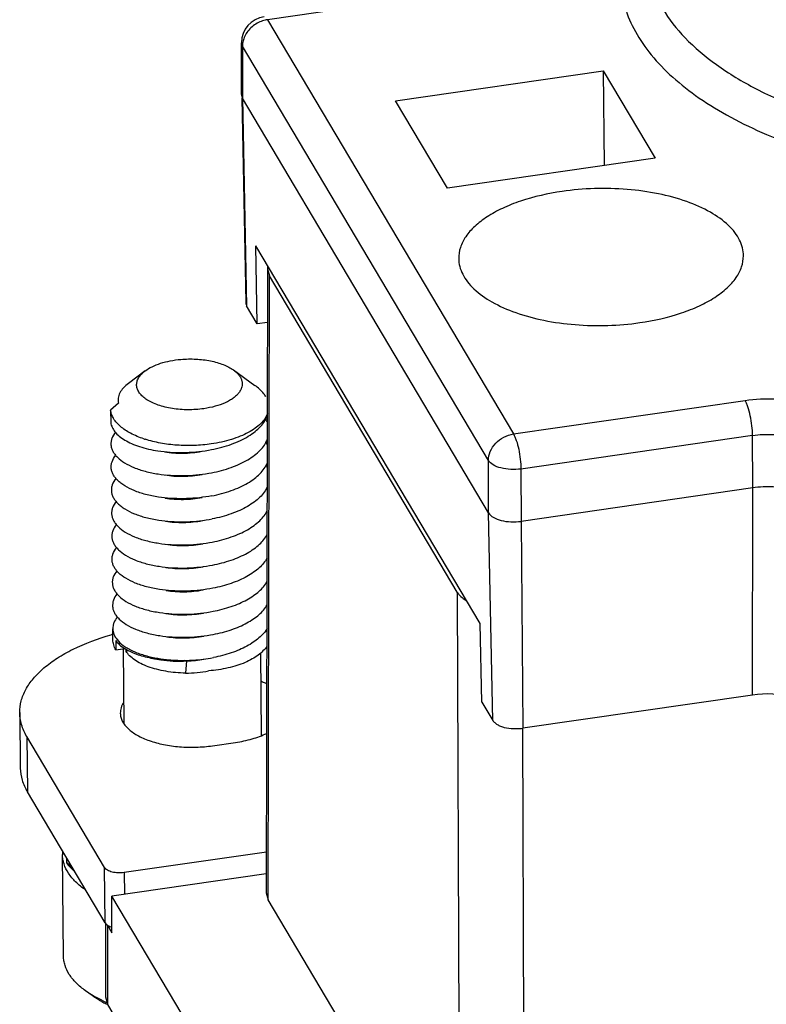
# Model space of a CAD drawing. Units: millimetres. Extents: x 3670 to 3967, y 645 to 855.
# Drawn here: x 3695 to 3709, y 680 to 699 of the extents above; entities that cross this region are included whole.
import ezdxf

# ---------------------------------------------------------------- set-up
doc = ezdxf.new("R2010")
doc.units = ezdxf.units.MM
doc.header["$LTSCALE"] = 65.395
doc.layers.get('0').update_dxf_attribs({"linetype": 'CONTINUOUS', "lineweight": 30})
doc.layers.add('02___PRT_ALL_AXES', color=7, linetype='CONTINUOUS')

msp = doc.modelspace()

# ---------------------------------------------------------------- linework, layer by layer
at = {"color": 7, "linetype": 'Continuous'}
for p, q in [((3703.787, 699.709), (3699.392, 699.073)), ((3699.392, 699.073), (3704.059, 691.212)), ((3698.895, 697.651), (3698.897, 698.635)), ((3698.916, 698.568), (3698.897, 698.635)), ((3698.916, 698.568), (3698.914, 697.584)), ((3703.582, 690.708), (3698.916, 698.568)), ((3701.819, 697.533), (3705.762, 698.104)), ((3705.762, 698.104), (3705.781, 696.305)), ((3705.762, 698.104), (3706.747, 696.445)), ((3698.895, 697.651), (3698.895, 697.649)), ((3698.902, 697.584), (3698.98, 693.704)), ((3698.914, 697.584), (3698.992, 693.646)), ((3703.586, 689.715), (3698.914, 697.584)), ((3702.803, 695.874), (3701.819, 697.533)), ((3706.747, 696.445), (3702.803, 695.874)), ((3703.426, 687.616), (3699.172, 694.782)), ((3699.197, 693.301), (3699.172, 694.782)), ((3699.391, 694.344), (3699.367, 682.505)), ((3699.391, 694.344), (3699.429, 694.212)), ((3699.406, 682.374), (3699.429, 694.212)), ((3702.991, 688.21), (3699.429, 694.212)), ((3699.197, 693.301), (3698.992, 693.646)), ((3699.389, 693.328), (3699.197, 693.301)), ((3697.069, 692.41), (3696.751, 692.171)), ((3698.743, 692.427), (3699.15, 692.135)), ((3696.561, 691.796), (3696.414, 691.661)), ((3704.059, 691.212), (3708.454, 691.848)), ((3696.414, 691.661), (3696.417, 691.428)), ((3708.595, 691.184), (3704.2, 690.547)), ((3708.598, 690.191), (3708.595, 691.184)), ((3698.271, 690.905), (3698.325, 690.915)), ((3703.586, 689.715), (3703.582, 690.708)), ((3704.2, 690.547), (3704.203, 689.554)), ((3698.275, 690.467), (3698.33, 690.477)), ((3708.598, 690.191), (3704.203, 689.554)), ((3708.59, 686.259), (3708.598, 690.191)), ((3698.334, 690.038), (3698.28, 690.028)), ((3698.284, 689.59), (3698.339, 689.6)), ((3703.664, 685.776), (3703.586, 689.715)), ((3704.204, 689.554), (3704.234, 685.628)), ((3698.289, 689.152), (3698.343, 689.162)), ((3698.293, 688.714), (3698.348, 688.724)), ((3698.352, 688.285), (3698.298, 688.275)), ((3702.991, 688.21), (3703.033, 676.263)), ((3698.302, 687.837), (3698.357, 687.847)), ((3703.459, 686.121), (3703.426, 687.616)), ((3698.307, 687.399), (3698.361, 687.409)), ((3699.377, 687.456), (3699.345, 687.47)), ((3696.513, 687.291), (3696.515, 687.114)), ((3696.515, 687.114), (3696.689, 687.139)), ((3696.708, 687.088), (3696.707, 687.128)), ((3696.708, 687.088), (3696.738, 687.108)), ((3698.312, 686.961), (3698.366, 686.971)), ((3697.858, 686.905), (3697.815, 686.916)), ((3697.838, 686.675), (3697.858, 686.905)), ((3708.59, 686.259), (3704.234, 685.628)), ((3703.459, 686.121), (3703.665, 685.775)), ((3694.69, 685.926), (3694.7, 684.874)), ((3704.255, 679.816), (3704.235, 685.628)), ((3696.3, 682.986), (3694.823, 685.474)), ((3694.823, 685.474), (3694.834, 684.423)), ((3698.349, 685.297), (3698.782, 685.36)), ((3696.311, 681.934), (3694.834, 684.423)), ((3699.369, 683.28), (3696.671, 682.889)), ((3695.583, 683.085), (3695.582, 683.162)), ((3695.6, 683.038), (3695.73, 682.912)), ((3696.311, 681.934), (3696.3, 682.986)), ((3699.368, 682.869), (3696.44, 682.444)), ((3696.671, 682.889), (3696.675, 682.478)), ((3699.367, 682.506), (3699.406, 682.374)), ((3696.439, 681.745), (3696.44, 682.444)), ((3700.615, 675.412), (3696.44, 682.444)), ((3703.033, 676.263), (3699.406, 682.374)), ((3696.315, 681.934), (3696.316, 680.529)), ((3696.353, 681.89), (3696.439, 681.745)), ((3696.353, 681.89), (3696.354, 680.398)), ((3696.065, 680.556), (3695.938, 680.647)), ((3696.316, 680.53), (3696.354, 680.398)), ((3700.731, 673.024), (3696.354, 680.398))]:
    msp.add_line(p, q, dxfattribs=at)
msp.add_lwpolyline([(3697.249, 686.948), (3697.329, 686.935), (3697.364, 686.929)], dxfattribs=at)
for centre, radius, start, end in [((3699.397, 698.634), 0.5, 98.2439, 179.8876), ((3699.471, 698.528), 0.55, 98.2673, 103.2964), ((3699.478, 698.5), 0.579, 103.313, 113.7752), ((3697.679, 693.022), 2.006, 251.5299, 252.2831), ((3698.9, 690.357), 0.535, 24.1689, 29.2262), ((3698.906, 689.919), 0.534, 25.3916, 29.238), ((3698.902, 689.476), 0.543, 26.6232, 29.218), ((3697.897, 682.309), 5.302, 105.8335, 106.15), ((3697.724, 689.388), 2.468, 258.9723, 261.6138), ((3697.795, 689.123), 2.219, 271.6323, 280.1243), ((3697.796, 689.335), 2.661, 270.9018, 280.3388), ((3696.082, 683.238), 0.582, 174.5759, 180.5892), ((3696.369, 683.766), 1.04, 220.9358, 223.2611), ((3696.616, 682.046), 0.305, 209.1614, 210.699), ((3697.231, 682.242), 2.051, 241.1198, 241.9791), ((3697.307, 682.386), 2.214, 242.0055, 244.319), ((3697.386, 682.862), 2.652, 245.2684, 246.8675)]:
    msp.add_arc(centre, radius, start, end, dxfattribs=at)
for centre, ratio, start_param, end_param in [((3700.391, 694.351), 0.481351, 3.036388, 3.135106), ((3703.953, 688.35), 0.481389, -2.869459, -2.492093), ((3708.864, 685.798), 0.481351, 0.272162, 1.843034)]:
    msp.add_ellipse(centre, major_axis=(1, 0.01), ratio=ratio, start_param=start_param, end_param=end_param, dxfattribs=at)
for points, knots in [([(3706.55, 701.213), (3706.449, 701.07), (3706.276, 700.778), (3706.116, 700.307), (3706.071, 699.828), (3706.143, 699.351), (3706.329, 698.886), (3706.625, 698.438), (3707.024, 698.012), (3707.521, 697.614), (3708.109, 697.248), (3708.781, 696.917), (3709.528, 696.626), (3710.635, 696.288), (3712.14, 695.996), (3713.383, 695.902), (3714.022, 695.888)], [0, 0, 0, 0, 0.047521, 0.091833, 0.134473, 0.177249, 0.221946, 0.270045, 0.322579, 0.380144, 0.442959, 0.510946, 0.583802, 0.661048, 0.826035, 1, 1, 1, 1]), ([(3706.888, 699.28), (3707.006, 699.081), (3707.316, 698.691), (3707.922, 698.184), (3708.679, 697.73), (3709.572, 697.339), (3710.579, 697.019), (3711.679, 696.778), (3712.845, 696.62), (3713.643, 696.573), (3714.048, 696.564)], [0, 0, 0, 0, 0.087587, 0.186538, 0.297752, 0.420908, 0.554777, 0.697489, 0.846775, 1, 1, 1, 1]), ([(3699.244, 699.03), (3699.174, 698.999), (3699.046, 698.91), (3698.962, 698.777), (3698.939, 698.707)], [0, 0, 0, 0, 0.510265, 1, 1, 1, 1]), ([(3698.939, 698.707), (3698.935, 698.695), (3698.922, 698.65), (3698.916, 698.603), (3698.916, 698.568)], [0, 0, 0, 0, 0.255665, 1, 1, 1, 1]), ([(3698.895, 697.649), (3698.895, 697.643), (3698.897, 697.621), (3698.905, 697.599), (3698.914, 697.585)], [0, 0, 0, 0, 0.240846, 1, 1, 1, 1]), ([(3704.98, 695.815), (3704.712, 695.776), (3704.325, 695.689), (3703.855, 695.504), (3703.563, 695.345), (3703.326, 695.166), (3703.15, 694.969), (3703.041, 694.759), (3703.017, 694.609), (3703.018, 694.538)], [0, 0, 0, 0, 0.323866, 0.469797, 0.602095, 0.71976, 0.823235, 0.914998, 1, 1, 1, 1]), ([(3708.42, 694.594), (3708.42, 694.644), (3708.407, 694.747), (3708.351, 694.896), (3708.259, 695.041), (3708.085, 695.232), (3707.781, 695.444), (3707.329, 695.64), (3706.796, 695.783), (3706.208, 695.864), (3705.595, 695.879), (3705.183, 695.844), (3704.98, 695.815)], [0, 0, 0, 0, 0.037975, 0.077516, 0.11998, 0.166332, 0.272422, 0.396888, 0.53708, 0.688305, 0.844734, 1, 1, 1, 1]), ([(3706.458, 693.325), (3706.725, 693.363), (3707.11, 693.449), (3707.578, 693.633), (3707.87, 693.791), (3708.107, 693.969), (3708.284, 694.164), (3708.395, 694.374), (3708.421, 694.523), (3708.42, 694.594)], [0, 0, 0, 0, 0.323478, 0.469336, 0.60166, 0.719447, 0.823095, 0.915003, 1, 1, 1, 1]), ([(3703.018, 694.538), (3703.019, 694.488), (3703.033, 694.385), (3703.091, 694.236), (3703.183, 694.093), (3703.359, 693.903), (3703.663, 693.692), (3704.115, 693.497), (3704.647, 693.355), (3705.233, 693.275), (3705.845, 693.26), (3706.255, 693.295), (3706.458, 693.325)], [0, 0, 0, 0, 0.037967, 0.077565, 0.120123, 0.166584, 0.272863, 0.39742, 0.537587, 0.688689, 0.844934, 1, 1, 1, 1]), ([(3698.98, 693.704), (3698.98, 693.7), (3698.981, 693.68), (3698.984, 693.659), (3698.992, 693.646)], [0, 0, 0, 0, 0.246349, 1, 1, 1, 1]), ([(3697.069, 692.41), (3697.11, 692.44), (3697.204, 692.496), (3697.366, 692.558), (3697.55, 692.604), (3697.68, 692.622), (3697.747, 692.628)], [0, 0, 0, 0, 0.212147, 0.453498, 0.718655, 1, 1, 1, 1]), ([(3697.747, 692.628), (3697.842, 692.636), (3698.031, 692.639), (3698.261, 692.612), (3698.434, 692.57), (3698.55, 692.531), (3698.653, 692.484), (3698.715, 692.447), (3698.743, 692.427)], [0, 0, 0, 0, 0.276719, 0.545609, 0.672082, 0.790808, 0.900413, 1, 1, 1, 1]), ([(3698.183, 691.692), (3698.083, 691.678), (3697.883, 691.664), (3697.636, 691.683), (3697.448, 691.72), (3697.32, 691.757), (3697.204, 691.803), (3697.105, 691.857), (3697.023, 691.917), (3696.962, 691.984), (3696.921, 692.056), (3696.904, 692.131), (3696.911, 692.207), (3696.943, 692.28), (3696.997, 692.35), (3697.043, 692.39), (3697.069, 692.41)], [0, 0, 0, 0, 0.167745, 0.334281, 0.413542, 0.48836, 0.557674, 0.620719, 0.677149, 0.727203, 0.77192, 0.81331, 0.854202, 0.897563, 0.945714, 1, 1, 1, 1]), ([(3698.743, 692.427), (3698.763, 692.412), (3698.801, 692.381), (3698.849, 692.33), (3698.884, 692.275), (3698.905, 692.219), (3698.912, 692.161), (3698.905, 692.103), (3698.883, 692.046), (3698.848, 691.991), (3698.8, 691.939), (3698.74, 691.89), (3698.669, 691.844), (3698.557, 691.788), (3698.394, 691.731), (3698.256, 691.703), (3698.183, 691.692)], [0, 0, 0, 0, 0.061042, 0.116641, 0.167481, 0.214749, 0.260125, 0.305608, 0.353175, 0.404465, 0.460606, 0.522232, 0.589562, 0.662487, 0.823337, 1, 1, 1, 1]), ([(3696.751, 692.171), (3696.716, 692.145), (3696.654, 692.091), (3696.596, 692.01), (3696.568, 691.944), (3696.556, 691.894), (3696.553, 691.845), (3696.557, 691.812), (3696.561, 691.796)], [0, 0, 0, 0, 0.293792, 0.549876, 0.66712, 0.779574, 0.889675, 1, 1, 1, 1]), ([(3699.362, 691.917), (3699.35, 691.937), (3699.291, 692.02), (3699.214, 692.089), (3699.15, 692.135)], [0, 0, 0, 0, 0.229294, 1, 1, 1, 1]), ([(3708.454, 691.848), (3708.646, 691.876), (3709.031, 691.894), (3709.497, 691.83), (3709.829, 691.723), (3710.034, 691.625), (3710.197, 691.509), (3710.278, 691.415), (3710.307, 691.366)], [0, 0, 0, 0, 0.292581, 0.574624, 0.701935, 0.815902, 0.915097, 1, 1, 1, 1]), ([(3708.595, 691.184), (3708.594, 691.245), (3708.585, 691.371), (3708.555, 691.553), (3708.519, 691.696), (3708.483, 691.792), (3708.464, 691.831), (3708.454, 691.848)], [0, 0, 0, 0, 0.270256, 0.552702, 0.807503, 0.913369, 1, 1, 1, 1]), ([(3697.044, 691.119), (3696.958, 691.148), (3696.836, 691.198), (3696.691, 691.284), (3696.601, 691.351), (3696.527, 691.423), (3696.47, 691.499), (3696.431, 691.579), (3696.418, 691.634), (3696.414, 691.661)], [0, 0, 0, 0, 0.311327, 0.451169, 0.579858, 0.69767, 0.805584, 0.905475, 1, 1, 1, 1]), ([(3699.391, 691.599), (3699.378, 691.565), (3699.341, 691.495), (3699.26, 691.401), (3699.153, 691.314), (3699.023, 691.234), (3698.872, 691.164), (3698.703, 691.104), (3698.518, 691.056), (3698.39, 691.033), (3698.324, 691.024)], [0, 0, 0, 0, 0.087787, 0.185126, 0.293857, 0.414556, 0.546846, 0.689625, 0.841356, 1, 1, 1, 1]), ([(3696.417, 691.428), (3696.421, 691.397), (3696.44, 691.334), (3696.496, 691.247), (3696.579, 691.166), (3696.686, 691.092), (3696.816, 691.026), (3696.966, 690.969), (3697.133, 690.923), (3697.251, 690.901), (3697.312, 690.892)], [0, 0, 0, 0, 0.083734, 0.175524, 0.27913, 0.396526, 0.5282, 0.673613, 0.831482, 1, 1, 1, 1]), ([(3698.325, 690.915), (3698.391, 690.928), (3698.52, 690.957), (3698.704, 691.015), (3698.873, 691.084), (3699.024, 691.164), (3699.154, 691.253), (3699.26, 691.35), (3699.341, 691.454), (3699.378, 691.53), (3699.391, 691.568)], [0, 0, 0, 0, 0.155165, 0.3042, 0.445184, 0.576695, 0.697745, 0.80805, 0.908222, 1, 1, 1, 1]), ([(3699.388, 691.432), (3699.386, 691.437), (3699.377, 691.457), (3699.368, 691.476), (3699.36, 691.491)], [0, 0, 0, 0, 0.246304, 1, 1, 1, 1]), ([(3696.506, 691.246), (3696.477, 691.211), (3696.441, 691.152), (3696.42, 691.067), (3696.418, 691.005), (3696.429, 690.943), (3696.454, 690.882), (3696.492, 690.824), (3696.562, 690.745), (3696.683, 690.656), (3696.862, 690.568), (3697.078, 690.498), (3697.234, 690.466), (3697.317, 690.454)], [0, 0, 0, 0, 0.09933, 0.144756, 0.189075, 0.233891, 0.280737, 0.3309, 0.385328, 0.508972, 0.653755, 0.818462, 1, 1, 1, 1]), ([(3698.324, 691.024), (3698.217, 691.008), (3698, 690.989), (3697.676, 690.994), (3697.364, 691.032), (3697.163, 691.081), (3697.069, 691.111)], [0, 0, 0, 0, 0.255791, 0.51387, 0.764882, 1, 1, 1, 1]), ([(3698.33, 690.477), (3698.456, 690.501), (3698.638, 690.549), (3698.865, 690.64), (3699.014, 690.717), (3699.143, 690.803), (3699.25, 690.897), (3699.333, 690.997), (3699.372, 691.07), (3699.387, 691.106)], [0, 0, 0, 0, 0.302058, 0.442557, 0.573999, 0.695401, 0.806407, 0.907461, 1, 1, 1, 1]), ([(3699.388, 691.004), (3699.386, 691.008), (3699.378, 691.026), (3699.369, 691.043), (3699.362, 691.056)], [0, 0, 0, 0, 0.246611, 1, 1, 1, 1]), ([(3703.582, 690.708), (3703.582, 690.766), (3703.609, 690.888), (3703.715, 691.045), (3703.87, 691.161), (3703.995, 691.202), (3704.059, 691.212)], [0, 0, 0, 0, 0.234843, 0.484648, 0.743211, 1, 1, 1, 1]), ([(3704.059, 691.212), (3704.069, 691.195), (3704.088, 691.155), (3704.124, 691.059), (3704.16, 690.917), (3704.19, 690.735), (3704.199, 690.609), (3704.2, 690.547)], [0, 0, 0, 0, 0.086609, 0.192437, 0.447213, 0.729723, 1, 1, 1, 1]), ([(3708.595, 691.184), (3708.658, 691.197), (3708.756, 691.204), (3708.886, 691.205), (3709.015, 691.202), (3709.173, 691.189), (3709.351, 691.153), (3709.512, 691.102), (3709.629, 691.045), (3709.708, 690.992), (3709.758, 690.953), (3709.8, 690.911), (3709.821, 690.879), (3709.83, 690.862)], [0, 0, 0, 0, 0.145338, 0.219011, 0.29247, 0.436648, 0.574182, 0.701225, 0.815312, 0.866731, 0.913804, 0.957425, 1, 1, 1, 1]), ([(3697.312, 690.892), (3697.389, 690.88), (3697.546, 690.863), (3697.867, 690.855), (3698.11, 690.877), (3698.271, 690.905)], [0, 0, 0, 0, 0.241806, 0.492542, 1, 1, 1, 1]), ([(3697.441, 690.872), (3697.497, 690.863), (3697.612, 690.85), (3697.847, 690.844), (3698.026, 690.861), (3698.144, 690.883)], [0, 0, 0, 0, 0.239025, 0.489086, 1, 1, 1, 1]), ([(3697.321, 690.015), (3697.239, 690.028), (3697.083, 690.059), (3696.868, 690.129), (3696.713, 690.204), (3696.611, 690.274), (3696.549, 690.327), (3696.498, 690.383), (3696.46, 690.442), (3696.435, 690.502), (3696.422, 690.564), (3696.424, 690.626), (3696.444, 690.711), (3696.479, 690.769), (3696.507, 690.804)], [0, 0, 0, 0, 0.181436, 0.34613, 0.491004, 0.555611, 0.615025, 0.669561, 0.719825, 0.766746, 0.811586, 0.855861, 0.90116, 1, 1, 1, 1]), ([(3704.2, 690.547), (3704.136, 690.538), (3704.007, 690.533), (3703.827, 690.559), (3703.68, 690.612), (3703.603, 690.673), (3703.582, 690.708)], [0, 0, 0, 0, 0.293532, 0.576597, 0.817857, 1, 1, 1, 1]), ([(3698.334, 690.038), (3698.459, 690.062), (3698.639, 690.11), (3698.864, 690.199), (3699.012, 690.275), (3699.14, 690.36), (3699.247, 690.452), (3699.331, 690.55), (3699.372, 690.622), (3699.387, 690.658)], [0, 0, 0, 0, 0.301167, 0.441431, 0.572821, 0.694359, 0.805663, 0.907105, 1, 1, 1, 1]), ([(3696.514, 690.369), (3696.485, 690.333), (3696.45, 690.275), (3696.428, 690.19), (3696.427, 690.128), (3696.438, 690.066), (3696.464, 690.005), (3696.502, 689.947), (3696.552, 689.89), (3696.614, 689.837), (3696.717, 689.767), (3696.872, 689.691), (3697.087, 689.621), (3697.244, 689.59), (3697.326, 689.577)], [0, 0, 0, 0, 0.099201, 0.144591, 0.188894, 0.233708, 0.280565, 0.330743, 0.385188, 0.444515, 0.50905, 0.653832, 0.818512, 1, 1, 1, 1]), ([(3697.317, 690.454), (3697.394, 690.442), (3697.551, 690.425), (3697.872, 690.417), (3698.115, 690.439), (3698.275, 690.467)], [0, 0, 0, 0, 0.241806, 0.492539, 1, 1, 1, 1]), ([(3697.446, 690.434), (3697.502, 690.425), (3697.616, 690.412), (3697.851, 690.406), (3698.03, 690.423), (3698.149, 690.444)], [0, 0, 0, 0, 0.239025, 0.489086, 1, 1, 1, 1]), ([(3699.387, 690.21), (3699.371, 690.174), (3699.329, 690.103), (3699.245, 690.007), (3699.137, 689.916), (3699.009, 689.833), (3698.863, 689.759), (3698.641, 689.671), (3698.462, 689.624), (3698.339, 689.6)], [0, 0, 0, 0, 0.093267, 0.1951, 0.306698, 0.428367, 0.5597, 0.699725, 1, 1, 1, 1]), ([(3709.834, 689.861), (3709.792, 689.931), (3709.685, 690.019), (3709.516, 690.101), (3709.294, 690.173), (3708.983, 690.218), (3708.727, 690.208), (3708.598, 690.191)], [0, 0, 0, 0, 0.183114, 0.29736, 0.424947, 0.707385, 1, 1, 1, 1]), ([(3696.519, 689.932), (3696.49, 689.896), (3696.455, 689.838), (3696.433, 689.753), (3696.431, 689.691), (3696.443, 689.629), (3696.468, 689.568), (3696.506, 689.509), (3696.576, 689.43), (3696.696, 689.341), (3696.876, 689.253), (3697.091, 689.183), (3697.248, 689.151), (3697.331, 689.139)], [0, 0, 0, 0, 0.099352, 0.144783, 0.189105, 0.233919, 0.280761, 0.330919, 0.385342, 0.508977, 0.653753, 0.81846, 1, 1, 1, 1]), ([(3698.28, 690.028), (3698.12, 690.001), (3697.876, 689.979), (3697.555, 689.987), (3697.398, 690.004), (3697.321, 690.015)], [0, 0, 0, 0, 0.507455, 0.758194, 1, 1, 1, 1]), ([(3697.451, 689.995), (3697.506, 689.986), (3697.621, 689.974), (3697.856, 689.968), (3698.035, 689.985), (3698.153, 690.006)], [0, 0, 0, 0, 0.239024, 0.489086, 1, 1, 1, 1]), ([(3698.343, 689.162), (3698.465, 689.185), (3698.642, 689.231), (3698.862, 689.318), (3699.007, 689.391), (3699.135, 689.473), (3699.242, 689.562), (3699.328, 689.657), (3699.371, 689.726), (3699.387, 689.761)], [0, 0, 0, 0, 0.299388, 0.439173, 0.570443, 0.692237, 0.804125, 0.906349, 1, 1, 1, 1]), ([(3697.326, 689.577), (3697.403, 689.565), (3697.56, 689.549), (3697.881, 689.54), (3698.124, 689.562), (3698.284, 689.59)], [0, 0, 0, 0, 0.241805, 0.492543, 1, 1, 1, 1]), ([(3697.455, 689.557), (3697.511, 689.548), (3697.625, 689.536), (3697.86, 689.53), (3698.04, 689.547), (3698.158, 689.568)], [0, 0, 0, 0, 0.239024, 0.489086, 1, 1, 1, 1]), ([(3703.586, 689.715), (3703.607, 689.68), (3703.683, 689.618), (3703.83, 689.564), (3704.011, 689.539), (3704.139, 689.545), (3704.203, 689.554)], [0, 0, 0, 0, 0.182634, 0.424185, 0.706843, 1, 1, 1, 1]), ([(3696.522, 689.491), (3696.493, 689.455), (3696.458, 689.397), (3696.437, 689.312), (3696.436, 689.25), (3696.448, 689.188), (3696.473, 689.128), (3696.511, 689.069), (3696.582, 688.991), (3696.702, 688.902), (3696.882, 688.814), (3697.097, 688.745), (3697.253, 688.713), (3697.335, 688.701)], [0, 0, 0, 0, 0.098988, 0.144328, 0.188621, 0.233461, 0.280367, 0.33061, 0.385125, 0.508922, 0.653791, 0.818512, 1, 1, 1, 1]), ([(3698.348, 688.724), (3698.468, 688.747), (3698.643, 688.792), (3698.86, 688.877), (3699.005, 688.949), (3699.132, 689.029), (3699.269, 689.14), (3699.351, 689.241), (3699.387, 689.313)], [0, 0, 0, 0, 0.298712, 0.438357, 0.569659, 0.691666, 0.803925, 1, 1, 1, 1]), ([(3697.34, 688.262), (3697.257, 688.275), (3697.101, 688.306), (3696.886, 688.376), (3696.707, 688.464), (3696.586, 688.553), (3696.516, 688.631), (3696.478, 688.69), (3696.452, 688.75), (3696.44, 688.812), (3696.442, 688.874), (3696.462, 688.959), (3696.498, 689.017), (3696.526, 689.052)], [0, 0, 0, 0, 0.181487, 0.346208, 0.491079, 0.614877, 0.669393, 0.719637, 0.766543, 0.811384, 0.855676, 0.901016, 1, 1, 1, 1]), ([(3697.331, 689.139), (3697.407, 689.127), (3697.564, 689.11), (3697.885, 689.102), (3698.129, 689.124), (3698.289, 689.152)], [0, 0, 0, 0, 0.241805, 0.492537, 1, 1, 1, 1]), ([(3697.46, 689.119), (3697.515, 689.11), (3697.63, 689.097), (3697.865, 689.091), (3698.044, 689.108), (3698.162, 689.13)], [0, 0, 0, 0, 0.239024, 0.489085, 1, 1, 1, 1]), ([(3699.383, 688.859), (3699.345, 688.789), (3699.262, 688.691), (3699.125, 688.583), (3698.999, 688.505), (3698.856, 688.435), (3698.642, 688.353), (3698.47, 688.308), (3698.352, 688.285)], [0, 0, 0, 0, 0.197359, 0.31004, 0.432214, 0.563403, 0.702666, 1, 1, 1, 1]), ([(3696.531, 688.614), (3696.502, 688.579), (3696.467, 688.521), (3696.446, 688.436), (3696.445, 688.374), (3696.457, 688.312), (3696.482, 688.251), (3696.52, 688.193), (3696.591, 688.114), (3696.711, 688.025), (3696.891, 687.938), (3697.106, 687.868), (3697.262, 687.837), (3697.344, 687.824)], [0, 0, 0, 0, 0.098985, 0.144324, 0.188617, 0.233458, 0.280364, 0.330608, 0.385124, 0.508922, 0.653793, 0.818513, 1, 1, 1, 1]), ([(3697.335, 688.701), (3697.412, 688.689), (3697.569, 688.672), (3697.89, 688.664), (3698.133, 688.686), (3698.293, 688.714)], [0, 0, 0, 0, 0.241805, 0.492538, 1, 1, 1, 1]), ([(3697.464, 688.681), (3697.52, 688.672), (3697.634, 688.659), (3697.869, 688.653), (3698.049, 688.67), (3698.167, 688.691)], [0, 0, 0, 0, 0.239024, 0.489085, 1, 1, 1, 1]), ([(3698.298, 688.275), (3698.138, 688.248), (3697.894, 688.226), (3697.574, 688.234), (3697.416, 688.251), (3697.34, 688.262)], [0, 0, 0, 0, 0.507462, 0.758195, 1, 1, 1, 1]), ([(3697.469, 688.242), (3697.524, 688.234), (3697.639, 688.221), (3697.874, 688.215), (3698.053, 688.232), (3698.171, 688.253)], [0, 0, 0, 0, 0.239024, 0.489085, 1, 1, 1, 1]), ([(3698.357, 687.847), (3698.474, 687.87), (3698.643, 687.913), (3698.856, 687.995), (3698.998, 688.064), (3699.123, 688.141), (3699.26, 688.247), (3699.344, 688.343), (3699.383, 688.413)], [0, 0, 0, 0, 0.296569, 0.435618, 0.566739, 0.689001, 0.801915, 1, 1, 1, 1]), ([(3696.535, 688.176), (3696.507, 688.141), (3696.472, 688.082), (3696.451, 687.998), (3696.449, 687.935), (3696.461, 687.874), (3696.487, 687.813), (3696.525, 687.755), (3696.595, 687.676), (3696.716, 687.587), (3696.895, 687.5), (3697.11, 687.43), (3697.266, 687.398), (3697.349, 687.386)], [0, 0, 0, 0, 0.099002, 0.144346, 0.18864, 0.233479, 0.280383, 0.330623, 0.385134, 0.508925, 0.65379, 0.818511, 1, 1, 1, 1]), ([(3698.361, 687.409), (3698.477, 687.431), (3698.646, 687.475), (3698.857, 687.555), (3698.998, 687.623), (3699.123, 687.699), (3699.26, 687.805), (3699.344, 687.9), (3699.384, 687.968)], [0, 0, 0, 0, 0.295989, 0.434873, 0.565937, 0.688267, 0.801359, 1, 1, 1, 1]), ([(3696.541, 687.739), (3696.514, 687.706), (3696.481, 687.653), (3696.458, 687.575), (3696.455, 687.537), (3696.455, 687.518)], [0, 0, 0, 0, 0.5251, 0.766056, 1, 1, 1, 1]), ([(3697.344, 687.824), (3697.421, 687.812), (3697.578, 687.796), (3697.899, 687.787), (3698.142, 687.809), (3698.302, 687.837)], [0, 0, 0, 0, 0.241804, 0.492536, 1, 1, 1, 1]), ([(3697.473, 687.804), (3697.529, 687.795), (3697.643, 687.783), (3697.878, 687.777), (3698.058, 687.794), (3698.176, 687.815)], [0, 0, 0, 0, 0.239024, 0.489085, 1, 1, 1, 1]), ([(3696.455, 687.518), (3696.455, 687.501), (3696.459, 687.465), (3696.481, 687.392), (3696.511, 687.342), (3696.536, 687.311)], [0, 0, 0, 0, 0.235411, 0.477163, 1, 1, 1, 1]), ([(3699.383, 687.52), (3699.342, 687.453), (3699.257, 687.359), (3699.12, 687.256), (3698.995, 687.181), (3698.855, 687.115), (3698.647, 687.036), (3698.48, 686.993), (3698.366, 686.971)], [0, 0, 0, 0, 0.199492, 0.312845, 0.43527, 0.566255, 0.70489, 1, 1, 1, 1]), ([(3694.69, 685.926), (3694.689, 686), (3694.709, 686.152), (3694.8, 686.374), (3694.949, 686.585), (3695.152, 686.785), (3695.406, 686.969), (3695.823, 687.201), (3696.175, 687.331), (3696.422, 687.402)], [0, 0, 0, 0, 0.091547, 0.188021, 0.293346, 0.410045, 0.539329, 0.681341, 1, 1, 1, 1]), ([(3696.515, 687.114), (3696.497, 687.144), (3696.468, 687.207), (3696.458, 687.275), (3696.457, 687.308)], [0, 0, 0, 0, 0.513954, 1, 1, 1, 1]), ([(3696.536, 687.311), (3696.569, 687.269), (3696.632, 687.213), (3696.729, 687.149), (3696.849, 687.085), (3697.023, 687.018), (3697.172, 686.981), (3697.252, 686.965)], [0, 0, 0, 0, 0.197341, 0.309513, 0.43083, 0.699694, 1, 1, 1, 1]), ([(3697.349, 687.386), (3697.425, 687.374), (3697.583, 687.357), (3697.903, 687.349), (3698.147, 687.371), (3698.307, 687.399)], [0, 0, 0, 0, 0.241805, 0.492537, 1, 1, 1, 1]), ([(3697.478, 687.366), (3697.533, 687.357), (3697.648, 687.344), (3697.883, 687.338), (3698.062, 687.355), (3698.18, 687.377)], [0, 0, 0, 0, 0.239024, 0.489085, 1, 1, 1, 1]), ([(3696.513, 687.291), (3696.538, 687.255), (3696.608, 687.185), (3696.69, 687.133), (3696.736, 687.109)], [0, 0, 0, 0, 0.457242, 1, 1, 1, 1]), ([(3699.38, 687.186), (3699.337, 687.12), (3699.244, 687.032), (3699.097, 686.938), (3698.961, 686.872), (3698.807, 686.815), (3698.578, 686.753), (3698.397, 686.727), (3698.273, 686.718)], [0, 0, 0, 0, 0.190492, 0.302168, 0.424713, 0.557344, 0.698722, 1, 1, 1, 1]), ([(3697.838, 686.675), (3697.711, 686.677), (3697.525, 686.693), (3697.289, 686.743), (3697.131, 686.792), (3696.99, 686.851), (3696.871, 686.92), (3696.776, 686.998), (3696.726, 687.057), (3696.708, 687.088)], [0, 0, 0, 0, 0.305031, 0.44821, 0.582092, 0.704909, 0.815499, 0.913568, 1, 1, 1, 1]), ([(3696.736, 687.109), (3696.771, 687.09), (3696.847, 687.055), (3697.017, 686.994), (3697.154, 686.964), (3697.249, 686.948)], [0, 0, 0, 0, 0.221014, 0.462498, 1, 1, 1, 1]), ([(3697.249, 686.948), (3697.34, 686.933), (3697.529, 686.914), (3697.718, 686.912), (3697.815, 686.916)], [0, 0, 0, 0, 0.486487, 1, 1, 1, 1]), ([(3697.364, 686.946), (3697.4, 686.941), (3697.55, 686.922), (3697.701, 686.915), (3697.815, 686.916)], [0, 0, 0, 0, 0.243033, 1, 1, 1, 1]), ([(3697.364, 686.929), (3697.443, 686.915), (3697.608, 686.897), (3697.773, 686.899), (3697.858, 686.905)], [0, 0, 0, 0, 0.486235, 1, 1, 1, 1]), ([(3697.815, 686.916), (3697.857, 686.916), (3698.023, 686.921), (3698.189, 686.939), (3698.312, 686.961)], [0, 0, 0, 0, 0.250191, 1, 1, 1, 1]), ([(3699.376, 686.47), (3699.368, 686.474), (3699.335, 686.489), (3699.301, 686.503), (3699.275, 686.513)], [0, 0, 0, 0, 0.244536, 1, 1, 1, 1]), ([(3696.662, 686.12), (3696.642, 686.089), (3696.609, 686.023), (3696.598, 685.951), (3696.598, 685.916)], [0, 0, 0, 0, 0.517896, 1, 1, 1, 1]), ([(3694.823, 685.474), (3694.782, 685.544), (3694.715, 685.69), (3694.69, 685.849), (3694.69, 685.926)], [0, 0, 0, 0, 0.513905, 1, 1, 1, 1]), ([(3696.598, 685.916), (3696.598, 685.891), (3696.605, 685.839), (3696.645, 685.733), (3696.747, 685.608), (3696.925, 685.485), (3697.155, 685.385), (3697.426, 685.313), (3697.725, 685.272), (3698.037, 685.264), (3698.246, 685.282), (3698.349, 685.297)], [0, 0, 0, 0, 0.037982, 0.077565, 0.166185, 0.272411, 0.396964, 0.537194, 0.688395, 0.844801, 1, 1, 1, 1]), ([(3703.665, 685.775), (3703.669, 685.768), (3703.681, 685.754), (3703.71, 685.729), (3703.751, 685.697), (3703.813, 685.666), (3703.914, 685.633), (3704.028, 685.62), (3704.145, 685.621), (3704.205, 685.624), (3704.234, 685.628)], [0, 0, 0, 0, 0.041966, 0.088467, 0.186988, 0.298512, 0.424755, 0.707301, 0.854154, 1, 1, 1, 1]), ([(3698.782, 685.36), (3698.89, 685.375), (3699.092, 685.418), (3699.288, 685.489), (3699.376, 685.532)], [0, 0, 0, 0, 0.526074, 1, 1, 1, 1]), ([(3694.7, 684.874), (3694.701, 684.797), (3694.726, 684.638), (3694.792, 684.493), (3694.834, 684.423)], [0, 0, 0, 0, 0.486095, 1, 1, 1, 1]), ([(3695.937, 682.562), (3695.871, 682.608), (3695.752, 682.703), (3695.611, 682.869), (3695.536, 683.02), (3695.506, 683.141), (3695.501, 683.202), (3695.501, 683.232)], [0, 0, 0, 0, 0.290874, 0.549381, 0.781816, 0.891881, 1, 1, 1, 1]), ([(3695.6, 683.038), (3695.595, 683.044), (3695.586, 683.059), (3695.583, 683.076), (3695.583, 683.085)], [0, 0, 0, 0, 0.490319, 1, 1, 1, 1]), ([(3695.611, 683.053), (3695.617, 683.047), (3695.64, 683.024), (3695.663, 683.001), (3695.682, 682.985)], [0, 0, 0, 0, 0.245015, 1, 1, 1, 1]), ([(3696.671, 682.889), (3696.633, 682.884), (3696.556, 682.88), (3696.447, 682.895), (3696.359, 682.928), (3696.313, 682.965), (3696.3, 682.986)], [0, 0, 0, 0, 0.293163, 0.575745, 0.816893, 1, 1, 1, 1]), ([(3696.311, 681.934), (3696.323, 681.915), (3696.363, 681.881), (3696.41, 681.861), (3696.437, 681.853)], [0, 0, 0, 0, 0.435282, 1, 1, 1, 1]), ([(3695.938, 680.647), (3695.875, 680.692), (3695.761, 680.787), (3695.626, 680.949), (3695.555, 681.097), (3695.526, 681.215), (3695.521, 681.274), (3695.521, 681.303)], [0, 0, 0, 0, 0.289686, 0.547846, 0.780782, 0.891326, 1, 1, 1, 1]), ([(3696.066, 680.563), (3696.055, 680.57), (3696.012, 680.596), (3695.969, 680.625), (3695.938, 680.647)], [0, 0, 0, 0, 0.256028, 1, 1, 1, 1]), ([(3696.241, 680.446), (3696.225, 680.454), (3696.165, 680.489), (3696.106, 680.526), (3696.065, 680.556)], [0, 0, 0, 0, 0.258474, 1, 1, 1, 1]), ([(3696.276, 680.453), (3696.258, 680.462), (3696.187, 680.496), (3696.117, 680.533), (3696.066, 680.563)], [0, 0, 0, 0, 0.257814, 1, 1, 1, 1])]:
    msp.add_open_spline(points, degree=3, knots=knots, dxfattribs=at)
at = {"layer": '02___PRT_ALL_AXES', "color": 7, "linetype": 'Continuous'}
for p, q in [((3696.457, 687.308), (3696.455, 687.518)), ((3696.674, 685.714), (3696.659, 687.135)), ((3699.279, 685.496), (3699.263, 687.058)), ((3695.521, 681.303), (3695.501, 683.232))]:
    msp.add_line(p, q, dxfattribs=at)

doc.saveas('drawing.dxf')
